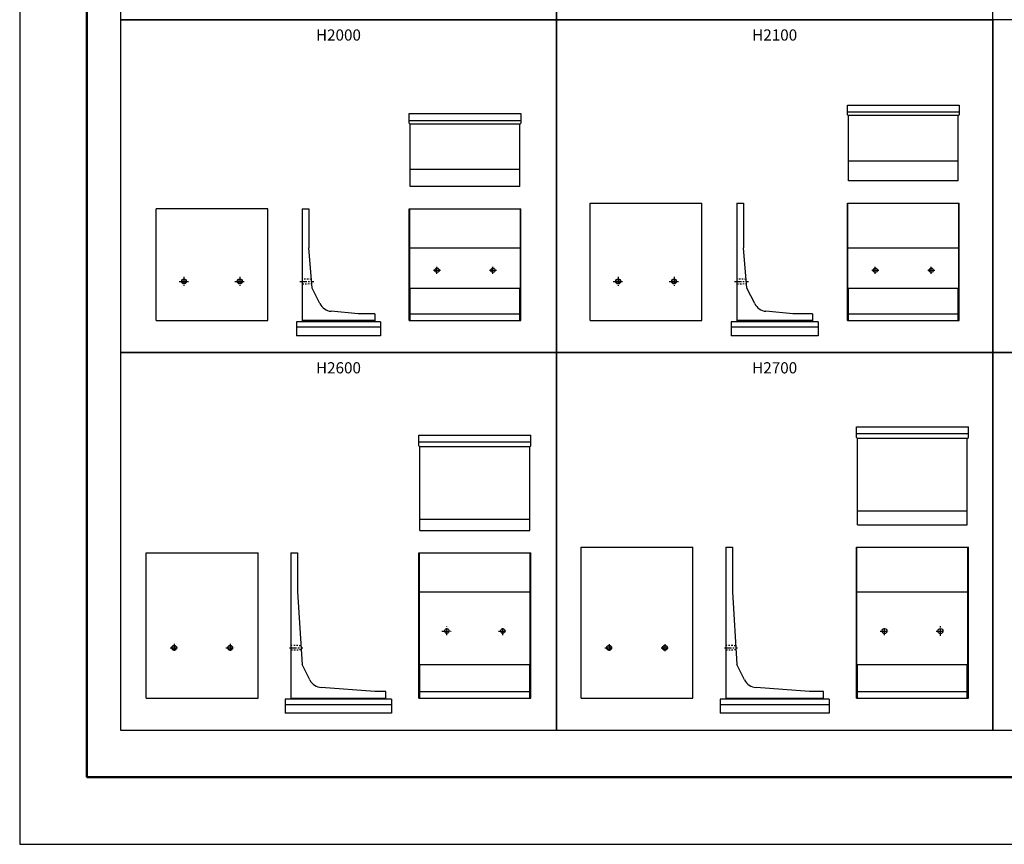
# Model space of a CAD drawing. Extents: x 0 to 100800, y 0 to 35640.
# Drawn here: x 0 to 17606, y 0 to 14743 of the extents above; entities that cross this region are included whole.
import ezdxf
from ezdxf.enums import TextEntityAlignment as Align

# ---------------------------------------------------------------- set-up
doc = ezdxf.new("R2010")
doc.units = 0
doc.header["$LTSCALE"] = 20
doc.header["$MEASUREMENT"] = 0
doc.linetypes.add('CENTER1', pattern=[10, 6.25, -1.25, 1.25, -1.25])
doc.linetypes.add('DASHED1', pattern=[2.5, 1.25, -1.25])
doc.layers.get('Defpoints').update_dxf_attribs({"color": 5, "linetype": 'CONTINUOUS'})
for name, color, linetype in [('CENTER', 7, 'CONTINUOUS'), ('HYO', 3, 'CONTINUOUS'), ('OUTLINE', 1, 'CONTINUOUS'), ('OUTLINE2', 4, 'CONTINUOUS'), ('TXT', 7, 'CONTINUOUS'), ('WAKU', 3, 'CONTINUOUS')]:
    doc.layers.add(name, color=color, linetype=linetype)
doc.styles.get("Standard").update_dxf_attribs({"font": 'MS Gothic.ttf'})

msp = doc.modelspace()

# ---------------------------------------------------------------- linework, layer by layer
at = {"layer": 'CENTER', "linetype": 'CENTER1'}
for p, q in [((7402, 10263), (7530, 10263)), ((7462, 10198), (7462, 10339)), ((8402, 10263), (8530, 10263)), ((8462, 10198), (8462, 10339)), ((15240, 10263), (15367, 10263)), ((15300, 10198), (15300, 10339)), ((16240, 10263), (16367, 10263)), ((16300, 10198), (16300, 10339)), ((2849, 10063), (3016, 10063)), ((2938, 10147), (2938, 9985)), ((3849, 10063), (4016, 10063)), ((3938, 10147), (3938, 9985)), ((5007, 10063), (5257, 10063)), ((10612, 10063), (10779, 10063)), ((10700, 10147), (10700, 9985)), ((11612, 10063), (11779, 10063)), ((11700, 10147), (11700, 9985)), ((12782, 10063), (13032, 10063)), ((7638, 3739), (7638, 3892)), ((8638, 3740), (8638, 3889)), ((15463, 3740), (15463, 3883)), ((16463, 3729), (16463, 3901)), ((7551, 3813), (7717, 3813)), ((8564, 3813), (8706, 3813)), ((15386, 3813), (15537, 3813)), ((16388, 3813), (16536, 3813)), ((2762, 3583), (2762, 3440)), ((3763, 3584), (3763, 3441)), ((10538, 3581), (10538, 3442)), ((11538, 3577), (11538, 3443)), ((2693, 3513), (2834, 3513)), ((3689, 3513), (3840, 3513)), ((4826, 3513), (5062, 3513)), ((10465, 3513), (10607, 3513)), ((11468, 3513), (11607, 3513)), ((12601, 3513), (12837, 3513))]:
    msp.add_line(p, q, dxfattribs=at)
at = {"layer": 'Defpoints', "linetype": 'Continuous'}
msp.add_lwpolyline([(0, 0), (50400, 0), (50400, 35640), (0, 35640)], close=True, dxfattribs=at)
at = {"layer": 'HYO', "linetype": 'Continuous'}
for points in [[(1800, 14743), (9600, 14743), (9600, 19893), (1800, 19893)], [(9600, 14743), (17400, 14743), (17400, 19893), (9600, 19893)], [(1800, 8793), (9600, 8793), (9600, 14743), (1800, 14743)], [(9600, 8793), (17400, 8793), (17400, 14743), (9600, 14743)], [(17400, 8793), (25200, 8793), (25200, 14743), (17400, 14743)], [(1800, 2043), (9600, 2043), (9600, 8793), (1800, 8793)], [(9600, 2043), (17400, 2043), (17400, 8793), (9600, 8793)], [(17400, 2043), (25200, 2043), (25200, 8793), (17400, 8793)]]:
    msp.add_lwpolyline(points, close=True, dxfattribs=at)
at = {"layer": 'OUTLINE', "linetype": 'Continuous'}
for p, q in [((14800, 13213), (16800, 13213)), ((14800, 13042), (14800, 13213)), ((16800, 13213), (16800, 13042)), ((6962, 13063), (8962, 13063)), ((6962, 12892), (6962, 13063)), ((8962, 13063), (8962, 12892)), ((14800, 13093), (16800, 13093)), ((14818, 13024), (14800, 13042)), ((14809, 13033), (16791, 13033)), ((16782, 13024), (16800, 13042)), ((6962, 12943), (8962, 12943)), ((6980, 12874), (6962, 12892)), ((6971, 12883), (8953, 12883)), ((6980, 11763), (6980, 12874)), ((8944, 12874), (8962, 12892)), ((8944, 11763), (8944, 12874)), ((14818, 11863), (14818, 13024)), ((16782, 11863), (16782, 13024)), ((16782, 12213), (14818, 12213)), ((8944, 12063), (6980, 12063)), ((16782, 11863), (14818, 11863)), ((8944, 11763), (6980, 11763)), ((10200, 9363), (10200, 11463)), ((10200, 11463), (12200, 11463)), ((12200, 9363), (12200, 11463)), ((12825, 11463), (12945, 11463)), ((12825, 11463), (12825, 9343)), ((12945, 11463), (12945, 10663)), ((14800, 9363), (14800, 11463)), ((14800, 11463), (16800, 11463)), ((14809, 9943), (14809, 11463)), ((16791, 9943), (16791, 11463)), ((16800, 9363), (16800, 11463)), ((2438, 9363), (2438, 11363)), ((4438, 11363), (2438, 11363)), ((4438, 9363), (4438, 11363)), ((5050, 11363), (5170, 11363)), ((5050, 11363), (5050, 9343)), ((5170, 11363), (5170, 10663)), ((6962, 9363), (6962, 11363)), ((6962, 11363), (8962, 11363)), ((6971, 11363), (6971, 9943)), ((8953, 9943), (8953, 11363)), ((8962, 9363), (8962, 11363)), ((5230, 9943), (5170, 10663)), ((6971, 10663), (8953, 10663)), ((13005, 9943), (12945, 10663)), ((14809, 10663), (16791, 10663)), ((5368, 9666), (5230, 9943)), ((6971, 9943), (8953, 9943)), ((6980, 9923), (6971, 9943)), ((6980, 9363), (6980, 9923)), ((8953, 9943), (8944, 9923)), ((8944, 9363), (8944, 9923)), ((13143, 9666), (13005, 9943)), ((14809, 9943), (16791, 9943)), ((14818, 9923), (14809, 9943)), ((14818, 9363), (14818, 9923)), ((16782, 9923), (16791, 9943)), ((16782, 9363), (16782, 9923)), ((6050, 9483), (5568, 9529)), ((13825, 9483), (13343, 9529)), ((2438, 9363), (4438, 9363)), ((6450, 9343), (4950, 9343)), ((4950, 9343), (4950, 9093)), ((6350, 9363), (5050, 9363)), ((6350, 9483), (6050, 9483)), ((6350, 9483), (6350, 9343)), ((6450, 9343), (6450, 9093)), ((6962, 9363), (8962, 9363)), ((6980, 9483), (8944, 9483)), ((10200, 9363), (12200, 9363)), ((14275, 9343), (12725, 9343)), ((12725, 9343), (12725, 9093)), ((14175, 9363), (12825, 9363)), ((14175, 9483), (13825, 9483)), ((14175, 9483), (14175, 9343)), ((14275, 9343), (14275, 9093)), ((14800, 9363), (16800, 9363)), ((14818, 9483), (16782, 9483)), ((6450, 9243), (4950, 9243)), ((14275, 9243), (12725, 9243)), ((6450, 9093), (4950, 9093)), ((14275, 9093), (12725, 9093)), ((14963, 7272), (14963, 7463)), ((14963, 7463), (16963, 7463)), ((16963, 7272), (16963, 7463)), ((7138, 7122), (7138, 7313)), ((7138, 7313), (9138, 7313)), ((9138, 7122), (9138, 7313)), ((14963, 7343), (16963, 7343)), ((14981, 7254), (14963, 7272)), ((14972, 7263), (16954, 7263)), ((14981, 5713), (14981, 7254)), ((16945, 7254), (16963, 7272)), ((16945, 5713), (16945, 7254)), ((7138, 7193), (9138, 7193)), ((7156, 7104), (7138, 7122)), ((7147, 7113), (9129, 7113)), ((7156, 5613), (7156, 7104)), ((9120, 7104), (9138, 7122)), ((9120, 5613), (9120, 7104)), ((7156, 5813), (9120, 5813)), ((14981, 5963), (16945, 5963)), ((14981, 5713), (16945, 5713)), ((7156, 5613), (9120, 5613)), ((10038, 5313), (12038, 5313)), ((10038, 2613), (10038, 5313)), ((12038, 2613), (12038, 5313)), ((12625, 5313), (12745, 5313)), ((12625, 5313), (12625, 2593)), ((12745, 5313), (12745, 4513)), ((14963, 2613), (14963, 5313)), ((14963, 5313), (16963, 5313)), ((14972, 3213), (14972, 5313)), ((16954, 3213), (16954, 5313)), ((16963, 2613), (16963, 5313)), ((2262, 2613), (2262, 5213)), ((2262, 5213), (4263, 5213)), ((4263, 2613), (4263, 5213)), ((4850, 5213), (4970, 5213)), ((4850, 5213), (4850, 2593)), ((4970, 5213), (4970, 4513)), ((7138, 2613), (7138, 5213)), ((7138, 5213), (9138, 5213)), ((7147, 3213), (7147, 5213)), ((9129, 3213), (9129, 5213)), ((9138, 2613), (9138, 5213)), ((4970, 4513), (5050, 3213)), ((7147, 4513), (9129, 4513)), ((12745, 4513), (12825, 3213)), ((14972, 4513), (16954, 4513)), ((5186, 2940), (5050, 3213)), ((7156, 3195), (7147, 3213)), ((7147, 3213), (9129, 3213)), ((7156, 2613), (7156, 3195)), ((9129, 3213), (9120, 3195)), ((9120, 2613), (9120, 3195)), ((12961, 2940), (12825, 3213)), ((14981, 3195), (14972, 3213)), ((14972, 3213), (16954, 3213)), ((14981, 2613), (14981, 3195)), ((16954, 3213), (16945, 3195)), ((16945, 2613), (16945, 3195)), ((6350, 2733), (5392, 2802)), ((6550, 2733), (6350, 2733)), ((6550, 2593), (6550, 2733)), ((7156, 2733), (9120, 2733)), ((14125, 2733), (13167, 2802)), ((14375, 2733), (14125, 2733)), ((14375, 2593), (14375, 2733)), ((14981, 2733), (16945, 2733)), ((2262, 2613), (4263, 2613)), ((6650, 2593), (4750, 2593)), ((4750, 2593), (4750, 2343)), ((6650, 2493), (4750, 2493)), ((4850, 2613), (6550, 2613)), ((6650, 2593), (6650, 2343)), ((7138, 2613), (9138, 2613)), ((10038, 2613), (12038, 2613)), ((14475, 2593), (12525, 2593)), ((12525, 2593), (12525, 2343)), ((14475, 2493), (12525, 2493)), ((12625, 2613), (14375, 2613)), ((14475, 2593), (14475, 2343)), ((14963, 2613), (16963, 2613)), ((6650, 2343), (4750, 2343)), ((14475, 2343), (12525, 2343))]:
    msp.add_line(p, q, dxfattribs=at)
for centre, radius in [((7462, 10263), 40), ((8462, 10263), 40), ((15300, 10263), 40), ((16300, 10263), 40), ((2938, 10063), 45), ((2938, 10063), 37.5), ((3938, 10063), 45), ((3938, 10063), 37.5), ((10700, 10063), 45), ((10700, 10063), 37.5), ((11700, 10063), 45), ((11700, 10063), 37.5), ((7638, 3813), 40), ((8638, 3813), 40), ((15463, 3813), 45), ((16463, 3813), 45), ((2762, 3513), 45), ((2762, 3513), 37.5), ((3763, 3513), 45), ((3763, 3513), 37.5), ((10538, 3513), 45), ((10538, 3513), 37.5), ((11538, 3513), 45), ((11538, 3513), 37.5)]:
    msp.add_circle(centre, radius, dxfattribs=at)
for centre, end in [((5592, 9778), 264.4725), ((13367, 9778), 264.4725), ((5410, 3052), 265.8404), ((13185, 3052), 265.8404)]:
    msp.add_arc(centre, 250, 206.5651, end, dxfattribs=at)
at = {"layer": 'OUTLINE2', "linetype": 'DASHED1'}
for p, q in [((5055, 10107), (5050, 10113)), ((5212, 10100), (5055, 10107)), ((5216, 10105), (5212, 10100)), ((12830, 10107), (12825, 10113)), ((12987, 10100), (12830, 10107)), ((12991, 10105), (12987, 10100)), ((5050, 10013), (5055, 10018)), ((5055, 10018), (5218, 10025)), ((5223, 10020), (5218, 10025)), ((12825, 10013), (12830, 10018)), ((12830, 10018), (12993, 10025)), ((12998, 10020), (12993, 10025)), ((4855, 3558), (4850, 3563)), ((5024, 3550), (4855, 3558)), ((5024, 3550), (5029, 3555)), ((12630, 3558), (12625, 3563)), ((12799, 3550), (12630, 3558)), ((12799, 3550), (12804, 3555)), ((4855, 3468), (4850, 3463)), ((5029, 3475), (4855, 3468)), ((5029, 3475), (5034, 3470)), ((12630, 3468), (12625, 3463)), ((12804, 3475), (12630, 3468)), ((12804, 3475), (12809, 3470))]:
    msp.add_line(p, q, dxfattribs=at)
at = {"layer": 'WAKU', "linetype": 'Continuous', "lineweight": 50}
msp.add_lwpolyline([(1200, 1200), (49200, 1200), (49200, 34440), (1200, 34440)], close=True, dxfattribs=at)

# ---------------------------------------------------------------- texts
at = {"layer": 'TXT'}
for s, p in [('H2000', (5700, 14443)), ('H2100', (13500, 14443)), ('H2600', (5700, 8493)), ('H2700', (13500, 8493))]:
    msp.add_text(s, height=200, dxfattribs=at).set_placement(p, align=Align.MIDDLE)

doc.saveas('drawing.dxf')
